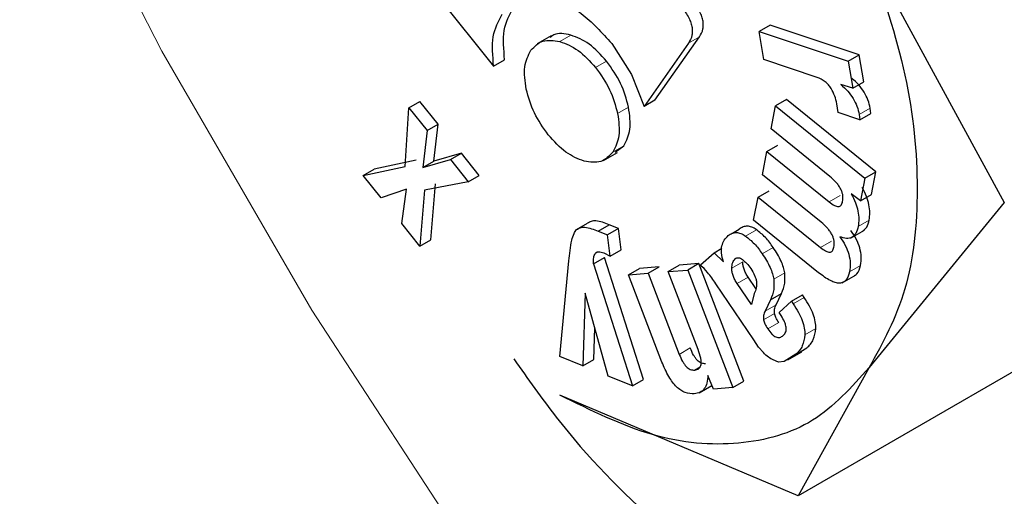
# Model space of a CAD drawing. Units: millimetres. Extents: x 0 to 210, y 0 to 297.
# Drawn here: x 176 to 177, y 100 to 100 of the extents above; entities that cross this region are included whole.
import ezdxf

# ---------------------------------------------------------------- set-up
doc = ezdxf.new("R2010")
doc.units = ezdxf.units.MM

msp = doc.modelspace()

# ---------------------------------------------------------------- linework, layer by layer
at = {"color": 7, "linetype": 'Continuous', "lineweight": 25}
for p, q in [((176.71257, 100.00139), (176.78207, 99.87409)), ((176.47947, 99.9937), (176.51921, 99.94426)), ((176.66153, 99.96537), (176.65588, 99.96211)), ((176.70741, 99.95014), (176.66153, 99.96537)), ((176.54875, 99.95983), (176.54159, 99.9557)), ((176.60227, 99.92675), (176.62521, 99.9594)), ((176.65829, 99.94759), (176.65588, 99.96211)), ((176.65588, 99.96211), (176.70176, 99.94688)), ((176.58007, 99.95582), (176.59021, 99.93992)), ((176.61956, 99.95613), (176.59661, 99.92348)), ((176.70176, 99.94688), (176.70741, 99.95014)), ((176.70973, 99.93621), (176.70741, 99.95014)), ((176.51921, 99.94426), (176.52487, 99.94753)), ((176.68581, 99.93845), (176.65829, 99.94759)), ((176.70176, 99.94688), (176.70407, 99.93294)), ((176.59021, 99.93992), (176.59661, 99.92348)), ((176.70407, 99.93294), (176.69795, 99.93478)), ((176.70407, 99.93294), (176.70973, 99.93621)), ((176.47558, 99.92281), (176.48124, 99.92607)), ((176.49065, 99.91432), (176.48124, 99.92607)), ((176.60227, 99.92675), (176.59661, 99.92348)), ((176.66202, 99.91191), (176.66429, 99.92376)), ((176.66994, 99.92702), (176.66429, 99.92376)), ((176.66429, 99.92376), (176.71029, 99.88664)), ((176.71594, 99.8899), (176.66994, 99.92702)), ((176.69649, 99.92039), (176.69589, 99.92491)), ((176.47373, 99.89266), (176.47558, 99.92281)), ((176.47558, 99.92281), (176.485, 99.91106)), ((176.70773, 99.91666), (176.69649, 99.92039)), ((176.70743, 99.91927), (176.70773, 99.91666)), ((176.70773, 99.91666), (176.71338, 99.91992)), ((176.71338, 99.91992), (176.71309, 99.92253)), ((176.485, 99.91106), (176.49065, 99.91432)), ((176.48848, 99.8953), (176.49065, 99.91432)), ((176.485, 99.91106), (176.48282, 99.89203)), ((176.69228, 99.88748), (176.66202, 99.91191)), ((176.58184, 99.8999), (176.58621, 99.90326)), ((176.65979, 99.90027), (176.66545, 99.90354)), ((176.5026, 99.89941), (176.48848, 99.8953)), ((176.49694, 99.89615), (176.5026, 99.89941)), ((176.51181, 99.88791), (176.5026, 99.89941)), ((176.57574, 99.89572), (176.5829, 99.89986)), ((176.65752, 99.88838), (176.65979, 99.90027)), ((176.65979, 99.90027), (176.69194, 99.87433)), ((176.47938, 99.89593), (176.45777, 99.89115)), ((176.48282, 99.89203), (176.49694, 99.89615)), ((176.48282, 99.89203), (176.48848, 99.8953)), ((176.49694, 99.89615), (176.50615, 99.88465)), ((176.45211, 99.88788), (176.47373, 99.89266)), ((176.45211, 99.88788), (176.45777, 99.89115)), ((176.68778, 99.86395), (176.65752, 99.88838)), ((176.71029, 99.88664), (176.71594, 99.8899)), ((176.71369, 99.87814), (176.71594, 99.8899)), ((176.46127, 99.87646), (176.45211, 99.88788)), ((176.50615, 99.88465), (176.48358, 99.88041)), ((176.48683, 99.85487), (176.48924, 99.88367)), ((176.50615, 99.88465), (176.51181, 99.88791)), ((176.71029, 99.88664), (176.70804, 99.87487)), ((176.47439, 99.8809), (176.46127, 99.87646)), ((176.47191, 99.86318), (176.47439, 99.8809)), ((176.48358, 99.88041), (176.48118, 99.85161)), ((176.65531, 99.87683), (176.66097, 99.8801)), ((176.70804, 99.87487), (176.70329, 99.8785)), ((176.70804, 99.87487), (176.71369, 99.87814)), ((176.65304, 99.86493), (176.65531, 99.87683)), ((176.65531, 99.87683), (176.68745, 99.85089)), ((176.78207, 99.87409), (176.71257, 99.78909)), ((176.48118, 99.85161), (176.47191, 99.86318)), ((176.56194, 99.86009), (176.5676, 99.86336)), ((176.573, 99.85936), (176.57866, 99.86262)), ((176.5835, 99.86067), (176.57866, 99.86262)), ((176.68647, 99.83795), (176.65304, 99.86493)), ((176.573, 99.85936), (176.57784, 99.8574)), ((176.5835, 99.86067), (176.57784, 99.8574)), ((176.58482, 99.84975), (176.5835, 99.86067)), ((176.64212, 99.85826), (176.64566, 99.8603)), ((176.70289, 99.85569), (176.71012, 99.85986)), ((176.48118, 99.85161), (176.48683, 99.85487)), ((176.57916, 99.84648), (176.57784, 99.8574)), ((176.576, 99.8481), (176.57916, 99.84648)), ((176.57916, 99.84648), (176.58482, 99.84975)), ((176.62566, 99.84195), (176.63267, 99.84823)), ((176.63267, 99.84823), (176.63661, 99.85051)), ((176.63267, 99.84823), (176.63748, 99.84347)), ((176.55321, 99.79478), (176.55789, 99.84398)), ((176.57064, 99.84252), (176.57629, 99.84578)), ((176.57064, 99.84252), (176.59062, 99.77968)), ((176.59628, 99.78295), (176.57629, 99.84578)), ((176.62479, 99.84259), (176.6147, 99.84175)), ((176.62479, 99.84259), (176.61913, 99.83932)), ((176.64807, 99.78213), (176.62479, 99.84259)), ((176.58857, 99.83679), (176.59423, 99.84005)), ((176.58857, 99.83679), (176.5987, 99.83763)), ((176.60435, 99.84089), (176.59423, 99.84005)), ((176.5987, 99.83763), (176.60435, 99.84089)), ((176.5987, 99.83763), (176.61475, 99.79593)), ((176.60904, 99.83848), (176.6147, 99.84175)), ((176.60904, 99.83848), (176.61913, 99.83932)), ((176.62448, 99.79838), (176.60904, 99.83848)), ((176.61913, 99.83932), (176.64241, 99.77886)), ((176.60583, 99.79196), (176.58857, 99.83679)), ((176.65309, 99.80343), (176.63366, 99.83222)), ((176.65186, 99.82161), (176.64459, 99.83238)), ((176.65424, 99.82973), (176.65024, 99.83565)), ((176.69864, 99.83272), (176.7058, 99.83685)), ((176.56631, 99.82736), (176.56512, 99.78997)), ((176.57821, 99.78469), (176.56631, 99.82736)), ((176.65328, 99.82725), (176.65186, 99.82161)), ((176.66168, 99.82405), (176.66733, 99.82731)), ((176.66458, 99.82141), (176.66733, 99.82731)), ((176.66168, 99.82405), (176.65892, 99.81814)), ((176.66611, 99.81742), (176.67256, 99.82321)), ((176.67256, 99.82321), (176.67822, 99.82648)), ((176.67256, 99.82321), (176.67343, 99.82192)), ((176.67909, 99.82519), (176.67822, 99.82648)), ((176.66715, 99.81588), (176.66611, 99.81742)), ((176.57077, 99.79324), (176.57129, 99.80949)), ((176.65561, 99.7997), (176.65309, 99.80343)), ((176.81506, 99.80338), (176.67593, 99.72306)), ((176.65806, 99.79679), (176.65561, 99.7997)), ((176.6707, 99.79305), (176.67786, 99.79718)), ((176.67433, 99.79554), (176.68048, 99.79922)), ((176.56512, 99.78997), (176.55321, 99.79478)), ((176.56512, 99.78997), (176.57077, 99.79324)), ((176.66583, 99.79198), (176.6631, 99.79304)), ((176.66868, 99.79227), (176.66583, 99.79198)), ((176.67483, 99.79595), (176.66868, 99.79227)), ((176.62267, 99.78784), (176.62553, 99.78949)), ((176.71257, 99.78909), (176.67593, 99.72306)), ((176.59062, 99.77968), (176.57821, 99.78469)), ((176.59062, 99.77968), (176.59628, 99.78295)), ((176.6324, 99.77803), (176.62952, 99.7851)), ((176.64241, 99.77886), (176.64807, 99.78213)), ((176.62498, 99.77612), (176.63161, 99.77995)), ((176.64241, 99.77886), (176.6324, 99.77803)), ((176.67593, 99.72306), (176.55335, 99.77485))]:
    msp.add_line(p, q, dxfattribs=at)
at = {"color": 8, "linetype": 'Continuous', "lineweight": 18}
for p, q in [((176.55321, 99.95693), (176.55887, 99.96019)), ((176.61956, 99.95613), (176.62521, 99.9594)), ((176.57734, 99.94678), (176.57169, 99.94351)), ((176.58303, 99.91983), (176.58869, 99.9231)), ((176.70743, 99.91927), (176.71309, 99.92253)), ((176.58056, 99.9), (176.58621, 99.90326)), ((176.69194, 99.87433), (176.69759, 99.8776)), ((176.70686, 99.86174), (176.71251, 99.86501)), ((176.64879, 99.85682), (176.65444, 99.86008)), ((176.68745, 99.85089), (176.69311, 99.85416)), ((176.57148, 99.84784), (176.57282, 99.84862)), ((176.65747, 99.8477), (176.66313, 99.85096)), ((176.64744, 99.84345), (176.64178, 99.84019)), ((176.64355, 99.84509), (176.64437, 99.84556)), ((176.66342, 99.83459), (176.66908, 99.83786)), ((176.70238, 99.83845), (176.70804, 99.84171)), ((176.64459, 99.83238), (176.65024, 99.83565)), ((176.67343, 99.82192), (176.67909, 99.82519)), ((176.65892, 99.81814), (176.66458, 99.82141)), ((176.65817, 99.81368), (176.66382, 99.81694)), ((176.66029, 99.80909), (176.66594, 99.81235)), ((176.67938, 99.80599), (176.68504, 99.80925)), ((176.61475, 99.79593), (176.62041, 99.7992)), ((176.67483, 99.79595), (176.68048, 99.79922))]:
    msp.add_line(p, q, dxfattribs=at)
at = {"color": 8, "linetype": 'Continuous', "lineweight": 18, "flags": 128}
msp.add_lwpolyline([(176.16029, 101.58432), (176.11658, 101.49433), (176.08227, 101.39475), (176.05764, 101.28643), (176.04291, 101.1703), (176.0382, 101.04735), (176.04356, 100.91863), (176.05892, 100.78522), (176.08418, 100.64828), (176.1191, 100.50897), (176.16339, 100.36848), (176.21668, 100.22801), (176.2785, 100.08876), (176.34834, 99.9519), (176.42559, 99.81862), (176.5096, 99.69005)], dxfattribs=at)
at = {"color": 8, "linetype": 'Continuous', "lineweight": 18}
for points, knots in [([(176.85034, 98.54732), (176.79362, 98.58237), (176.67842, 98.65356), (176.50574, 98.79194), (176.3478, 98.94167), (176.20738, 99.09662), (176.08465, 99.25028), (175.96898, 99.4145), (175.86195, 99.58782), (175.76535, 99.76718), (175.68098, 99.94945), (175.60925, 100.1326), (175.54534, 100.33164), (175.49427, 100.54351), (175.4621, 100.76145), (175.45125, 100.96638), (175.46313, 101.15755), (175.48276, 101.29343), (175.50542, 101.3586), (175.50954, 101.37045)], [0, 0, 0, 0, 0.066042, 0.134131, 0.204137, 0.25886, 0.31359, 0.369477, 0.425371, 0.481259, 0.537153, 0.591876, 0.646606, 0.716606, 0.784697, 0.850742, 0.916783, 0.984874, 1, 1, 1, 1]), ([(176.85034, 98.38119), (176.78777, 98.41986), (176.66069, 98.4984), (176.4702, 98.65104), (176.29598, 98.81621), (176.14109, 98.98714), (176.00569, 99.15665), (175.8781, 99.33779), (175.76004, 99.52899), (175.65349, 99.72683), (175.56041, 99.9279), (175.4813, 100.12992), (175.41076, 100.34952), (175.35462, 100.58308), (175.31842, 100.82406), (175.30902, 101.04806), (175.31133, 101.19466), (175.32332, 101.26105), (175.3237, 101.26317)], [0, 0, 0, 0, 0.071868, 0.145964, 0.222137, 0.281692, 0.341241, 0.402063, 0.462879, 0.523701, 0.584518, 0.644072, 0.703622, 0.7798, 0.853895, 0.925759, 0.997627, 1, 1, 1, 1])]:
    msp.add_open_spline(points, degree=3, knots=knots, dxfattribs=at)
at = {"color": 7, "linetype": 'Continuous', "lineweight": 25}
for points in [[(176.71256, 100.00139), (176.71953, 99.98061), (176.73349, 99.93905), (176.73904, 99.87996), (176.73349, 99.82729), (176.71953, 99.80183), (176.71256, 99.78911)], [(176.71256, 99.78911), (176.70348, 99.77899), (176.68533, 99.75877), (176.6462, 99.74786), (176.60151, 99.75127), (176.56941, 99.767), (176.55335, 99.77487)]]:
    msp.add_open_spline(points, degree=3, dxfattribs=at)
for points, knots in [([(176.52487, 99.94753), (176.52442, 99.95286), (176.52352, 99.9636), (176.52738, 99.97063), (176.52933, 99.97418)], [0, 0, 0, 0, 0.495873, 1, 1, 1, 1]), ([(176.54836, 99.97906), (176.55101, 99.97822), (176.55626, 99.97657), (176.56736, 99.96982), (176.57494, 99.96147), (176.58007, 99.95582)], [0, 0, 0, 0, 0.248385, 0.491143, 1, 1, 1, 1]), ([(176.61557, 99.97525), (176.61691, 99.97347), (176.61882, 99.97092), (176.62054, 99.9672), (176.6213, 99.96467), (176.62156, 99.96228), (176.62128, 99.9591), (176.62027, 99.95735), (176.61956, 99.95613)], [0, 0, 0, 0, 0.274542, 0.3916434, 0.5019067, 0.6118876, 0.7281897, 1, 1, 1, 1]), ([(176.62521, 99.9594), (176.62593, 99.96062), (176.62694, 99.96237), (176.62722, 99.96554), (176.62695, 99.96794), (176.6262, 99.97046), (176.62448, 99.97419), (176.62257, 99.97673), (176.62123, 99.97852)], [0, 0, 0, 0, 0.27181, 0.388112, 0.498093, 0.608357, 0.725458, 1, 1, 1, 1]), ([(176.51921, 99.94426), (176.51877, 99.94959), (176.51786, 99.96033), (176.52172, 99.96737), (176.52367, 99.97091)], [0, 0, 0, 0, 0.4958731, 1, 1, 1, 1]), ([(176.55887, 99.96019), (176.55571, 99.96088), (176.55155, 99.96178), (176.54893, 99.95946), (176.54831, 99.9589)], [0, 0, 0, 0, 0.7615858, 1, 1, 1, 1]), ([(176.57734, 99.94678), (176.5744, 99.95004), (176.56849, 99.95658), (176.56209, 99.95898), (176.55887, 99.96019)], [0, 0, 0, 0, 0.498114, 1, 1, 1, 1]), ([(176.53841, 99.95243), (176.54028, 99.9544), (176.54404, 99.95834), (176.55015, 99.9574), (176.55321, 99.95693)], [0, 0, 0, 0, 0.498114, 1, 1, 1, 1]), ([(176.55321, 99.95693), (176.55643, 99.95572), (176.56283, 99.95331), (176.56874, 99.94677), (176.57169, 99.94351)], [0, 0, 0, 0, 0.501886, 1, 1, 1, 1]), ([(176.536, 99.93243), (176.53543, 99.93646), (176.5343, 99.94453), (176.53704, 99.94979), (176.53841, 99.95243)], [0, 0, 0, 0, 0.499131, 1, 1, 1, 1]), ([(176.58869, 99.9231), (176.58758, 99.92728), (176.58534, 99.93564), (176.58001, 99.94306), (176.57734, 99.94678)], [0, 0, 0, 0, 0.499131, 1, 1, 1, 1]), ([(176.57169, 99.94351), (176.57436, 99.9398), (176.57969, 99.93238), (176.58192, 99.92401), (176.58303, 99.91983)], [0, 0, 0, 0, 0.500869, 1, 1, 1, 1]), ([(176.6929, 99.93274), (176.69246, 99.93338), (176.69158, 99.9347), (176.68914, 99.93698), (176.68719, 99.93785), (176.68581, 99.93845)], [0, 0, 0, 0, 0.220374, 0.450805, 1, 1, 1, 1]), ([(176.69795, 99.93478), (176.69915, 99.93368), (176.70143, 99.93162), (176.70432, 99.92773), (176.70644, 99.9235), (176.7071, 99.9207), (176.70743, 99.91927)], [0, 0, 0, 0, 0.275201, 0.519742, 0.753763, 1, 1, 1, 1]), ([(176.71309, 99.92253), (176.71276, 99.92397), (176.7121, 99.92676), (176.70997, 99.93099), (176.70709, 99.93489), (176.70481, 99.93695), (176.7036, 99.93804)], [0, 0, 0, 0, 0.246237, 0.480258, 0.724799, 1, 1, 1, 1]), ([(176.54735, 99.90889), (176.5447, 99.91258), (176.53941, 99.91995), (176.53714, 99.92827), (176.536, 99.93243)], [0, 0, 0, 0, 0.499877, 1, 1, 1, 1]), ([(176.69589, 99.92491), (176.6956, 99.92623), (176.69502, 99.92887), (176.69361, 99.93144), (176.6929, 99.93274)], [0, 0, 0, 0, 0.499141, 1, 1, 1, 1]), ([(176.58303, 99.91983), (176.58357, 99.91583), (176.58463, 99.90784), (176.58191, 99.90261), (176.58056, 99.9)], [0, 0, 0, 0, 0.500123, 1, 1, 1, 1]), ([(176.58621, 99.90326), (176.58757, 99.90587), (176.59029, 99.9111), (176.58922, 99.9191), (176.58869, 99.9231)], [0, 0, 0, 0, 0.499877, 1, 1, 1, 1]), ([(176.56582, 99.89534), (176.56263, 99.89656), (176.55621, 99.89901), (176.55032, 99.90559), (176.54735, 99.90889)], [0, 0, 0, 0, 0.497371, 1, 1, 1, 1]), ([(176.58056, 99.9), (176.57868, 99.89799), (176.57494, 99.894), (176.56885, 99.89489), (176.56582, 99.89534)], [0, 0, 0, 0, 0.502629, 1, 1, 1, 1]), ([(176.69886, 99.87451), (176.69898, 99.87554), (176.69916, 99.87704), (176.6986, 99.87936), (176.6979, 99.88103), (176.6969, 99.88269), (176.69507, 99.88503), (176.69344, 99.88647), (176.69228, 99.88748)], [0, 0, 0, 0, 0.2420194, 0.3500588, 0.4575764, 0.5713394, 0.6971112, 1, 1, 1, 1]), ([(176.70329, 99.8785), (176.70405, 99.877), (176.70553, 99.87409), (176.70686, 99.86964), (176.70738, 99.8654), (176.70704, 99.86299), (176.70686, 99.86174)], [0, 0, 0, 0, 0.259537, 0.50246, 0.744095, 1, 1, 1, 1]), ([(176.71251, 99.86501), (176.71269, 99.86625), (176.71304, 99.86867), (176.71251, 99.8729), (176.71118, 99.87735), (176.70971, 99.88027), (176.70894, 99.88177)], [0, 0, 0, 0, 0.255905, 0.49754, 0.740463, 1, 1, 1, 1]), ([(176.69194, 99.87433), (176.69282, 99.87367), (176.69407, 99.87273), (176.69566, 99.87209), (176.69663, 99.87194), (176.69744, 99.87212), (176.69835, 99.8728), (176.69865, 99.87381), (176.69886, 99.87451)], [0, 0, 0, 0, 0.299293, 0.424091, 0.537556, 0.645497, 0.754606, 1, 1, 1, 1]), ([(176.57866, 99.86262), (176.57634, 99.86351), (176.57309, 99.86475), (176.5694, 99.86457), (176.56818, 99.86375), (176.5676, 99.86336)], [0, 0, 0, 0, 0.565088, 0.793684, 1, 1, 1, 1]), ([(176.69436, 99.85103), (176.69449, 99.85206), (176.69467, 99.85355), (176.69411, 99.85588), (176.69341, 99.85754), (176.6924, 99.8592), (176.69058, 99.86153), (176.68894, 99.86295), (176.68778, 99.86395)], [0, 0, 0, 0, 0.242652, 0.350674, 0.458026, 0.571571, 0.69716, 1, 1, 1, 1]), ([(176.70931, 99.85944), (176.71003, 99.86003), (176.71158, 99.86132), (176.71219, 99.86372), (176.71251, 99.86501)], [0, 0, 0, 0, 0.4618, 1, 1, 1, 1]), ([(176.55789, 99.84398), (176.5583, 99.84761), (176.55885, 99.85257), (176.56034, 99.85794), (176.56146, 99.85944), (176.56194, 99.86009)], [0, 0, 0, 0, 0.608583, 0.831874, 1, 1, 1, 1]), ([(176.56194, 99.86009), (176.56252, 99.86048), (176.56374, 99.86131), (176.56743, 99.86148), (176.57068, 99.86024), (176.573, 99.85936)], [0, 0, 0, 0, 0.206316, 0.434912, 1, 1, 1, 1]), ([(176.64, 99.85703), (176.64064, 99.85749), (176.64183, 99.85835), (176.64403, 99.85873), (176.64638, 99.8583), (176.64798, 99.85731), (176.64879, 99.85682)], [0, 0, 0, 0, 0.28049, 0.530078, 0.763864, 1, 1, 1, 1]), ([(176.65444, 99.86008), (176.65364, 99.86058), (176.65203, 99.86157), (176.64968, 99.862), (176.64749, 99.86162), (176.64629, 99.86075), (176.64566, 99.8603)], [0, 0, 0, 0, 0.2361364, 0.4699223, 0.7195099, 1, 1, 1, 1]), ([(176.66313, 99.85096), (176.66182, 99.85276), (176.65918, 99.85639), (176.65603, 99.85885), (176.65444, 99.86008)], [0, 0, 0, 0, 0.497204, 1, 1, 1, 1]), ([(176.70686, 99.86174), (176.70652, 99.86048), (176.70588, 99.8581), (176.70378, 99.8559), (176.70086, 99.85525), (176.69858, 99.85604), (176.69738, 99.85646)], [0, 0, 0, 0, 0.273918, 0.514157, 0.746724, 1, 1, 1, 1]), ([(176.70804, 99.84171), (176.70824, 99.84315), (176.70861, 99.84587), (176.70787, 99.8506), (176.706, 99.8554), (176.70405, 99.85825), (176.70304, 99.85972)], [0, 0, 0, 0, 0.271604, 0.512498, 0.746663, 1, 1, 1, 1]), ([(176.63666, 99.85169), (176.63702, 99.85273), (176.63778, 99.85493), (176.63923, 99.8563), (176.64, 99.85703)], [0, 0, 0, 0, 0.471059, 1, 1, 1, 1]), ([(176.64879, 99.85682), (176.65037, 99.85558), (176.65353, 99.85312), (176.65616, 99.8495), (176.65747, 99.8477)], [0, 0, 0, 0, 0.502796, 1, 1, 1, 1]), ([(176.69738, 99.85646), (176.6984, 99.85498), (176.70034, 99.85214), (176.70221, 99.84734), (176.70296, 99.84261), (176.70258, 99.83989), (176.70238, 99.83845)], [0, 0, 0, 0, 0.253337, 0.487502, 0.728396, 1, 1, 1, 1]), ([(176.57064, 99.84252), (176.57058, 99.84366), (176.57048, 99.84573), (176.57117, 99.84719), (176.57148, 99.84784)], [0, 0, 0, 0, 0.548897, 1, 1, 1, 1]), ([(176.57148, 99.84784), (176.5717, 99.84808), (176.57217, 99.84856), (176.57366, 99.84888), (176.57504, 99.84842), (176.576, 99.8481)], [0, 0, 0, 0, 0.217153, 0.447589, 1, 1, 1, 1]), ([(176.63748, 99.84347), (176.63705, 99.84506), (176.63624, 99.84805), (176.63653, 99.85054), (176.63666, 99.85169)], [0, 0, 0, 0, 0.534541, 1, 1, 1, 1]), ([(176.65747, 99.8477), (176.65893, 99.84536), (176.66099, 99.84205), (176.66282, 99.83751), (176.66322, 99.83554), (176.66342, 99.83459)], [0, 0, 0, 0, 0.5546289, 0.7869763, 1, 1, 1, 1]), ([(176.66908, 99.83786), (176.66888, 99.8388), (176.66847, 99.84077), (176.66665, 99.84532), (176.66459, 99.84863), (176.66313, 99.85096)], [0, 0, 0, 0, 0.213024, 0.445371, 1, 1, 1, 1]), ([(176.68745, 99.85089), (176.68834, 99.85023), (176.68959, 99.84928), (176.69117, 99.84864), (176.69214, 99.84849), (176.69295, 99.84866), (176.69386, 99.84933), (176.69416, 99.85033), (176.69436, 99.85103)], [0, 0, 0, 0, 0.300384, 0.425519, 0.539126, 0.64698, 0.755772, 1, 1, 1, 1]), ([(176.64178, 99.84019), (176.64187, 99.84123), (176.64205, 99.84328), (176.64306, 99.8445), (176.64355, 99.84509)], [0, 0, 0, 0, 0.512815, 1, 1, 1, 1]), ([(176.64355, 99.84509), (176.6438, 99.84527), (176.64427, 99.84562), (176.6452, 99.84572), (176.64622, 99.84544), (176.64692, 99.84497), (176.64729, 99.84473)], [0, 0, 0, 0, 0.262967, 0.50491, 0.744257, 1, 1, 1, 1]), ([(176.64729, 99.84473), (176.64802, 99.84411), (176.64958, 99.8428), (176.6509, 99.84099), (176.6516, 99.84003)], [0, 0, 0, 0, 0.471872, 1, 1, 1, 1]), ([(176.65024, 99.83565), (176.6498, 99.83635), (176.64897, 99.83768), (176.64806, 99.83975), (176.6475, 99.84171), (176.64746, 99.84287), (176.64744, 99.84345)], [0, 0, 0, 0, 0.2798254, 0.5308437, 0.7657811, 1, 1, 1, 1]), ([(176.63366, 99.83222), (176.63226, 99.83427), (176.62981, 99.83785), (176.62691, 99.84072), (176.62566, 99.84195)], [0, 0, 0, 0, 0.570571, 1, 1, 1, 1]), ([(176.64459, 99.83238), (176.64415, 99.83309), (176.64331, 99.83442), (176.6424, 99.83648), (176.64184, 99.83845), (176.6418, 99.83961), (176.64178, 99.84019)], [0, 0, 0, 0, 0.279825, 0.530844, 0.765781, 1, 1, 1, 1]), ([(176.6516, 99.84003), (176.65232, 99.83889), (176.65337, 99.83723), (176.65421, 99.83487), (176.65468, 99.83262), (176.65454, 99.82981), (176.65373, 99.82815), (176.65328, 99.82725)], [0, 0, 0, 0, 0.24801, 0.361348, 0.473512, 0.712824, 1, 1, 1, 1]), ([(176.66733, 99.82731), (176.66806, 99.82893), (176.66938, 99.83188), (176.66917, 99.836), (176.66908, 99.83786)], [0, 0, 0, 0, 0.548536, 1, 1, 1, 1]), ([(176.70238, 99.83845), (176.70191, 99.83682), (176.70124, 99.83447), (176.69914, 99.83288), (176.69727, 99.83245), (176.69504, 99.83278), (176.69139, 99.83425), (176.68851, 99.83642), (176.68647, 99.83795)], [0, 0, 0, 0, 0.24591, 0.355045, 0.462895, 0.576211, 0.700859, 1, 1, 1, 1]), ([(176.70501, 99.83647), (176.70543, 99.83674), (176.707, 99.83777), (176.70759, 99.84004), (176.70804, 99.84171)], [0, 0, 0, 0, 0.263574, 1, 1, 1, 1]), ([(176.66342, 99.83459), (176.66351, 99.83274), (176.66372, 99.82862), (176.6624, 99.82566), (176.66168, 99.82405)], [0, 0, 0, 0, 0.451464, 1, 1, 1, 1]), ([(176.68504, 99.80925), (176.68501, 99.81039), (176.68496, 99.8127), (176.68377, 99.8167), (176.68181, 99.82095), (176.68004, 99.82371), (176.67909, 99.82519)], [0, 0, 0, 0, 0.226375, 0.457747, 0.711221, 1, 1, 1, 1]), ([(176.65892, 99.81814), (176.65862, 99.81744), (176.65807, 99.81617), (176.65814, 99.81444), (176.65817, 99.81368)], [0, 0, 0, 0, 0.557023, 1, 1, 1, 1]), ([(176.66382, 99.81694), (176.66379, 99.81771), (176.66373, 99.81944), (176.66427, 99.8207), (176.66458, 99.82141)], [0, 0, 0, 0, 0.442977, 1, 1, 1, 1]), ([(176.67343, 99.82192), (176.67438, 99.82045), (176.67616, 99.81768), (176.67811, 99.81343), (176.6793, 99.80944), (176.67935, 99.80713), (176.67938, 99.80599)], [0, 0, 0, 0, 0.288779, 0.542253, 0.773625, 1, 1, 1, 1]), ([(176.65817, 99.81368), (176.65823, 99.81336), (176.65837, 99.81269), (176.65903, 99.8111), (176.65976, 99.80992), (176.66029, 99.80909)], [0, 0, 0, 0, 0.202583, 0.431439, 1, 1, 1, 1]), ([(176.66594, 99.81235), (176.66542, 99.81319), (176.66469, 99.81436), (176.66403, 99.81596), (176.66389, 99.81663), (176.66382, 99.81694)], [0, 0, 0, 0, 0.568561, 0.797417, 1, 1, 1, 1]), ([(176.66832, 99.80565), (176.66881, 99.8062), (176.6695, 99.80697), (176.66986, 99.80856), (176.66984, 99.80981), (176.66955, 99.81119), (176.66878, 99.81329), (176.66782, 99.81481), (176.66715, 99.81588)], [0, 0, 0, 0, 0.268463, 0.383919, 0.493713, 0.604437, 0.722525, 1, 1, 1, 1]), ([(176.66029, 99.80909), (176.66098, 99.80812), (176.66197, 99.80673), (176.66348, 99.80542), (176.66453, 99.80481), (176.66555, 99.80454), (176.66694, 99.80461), (176.66775, 99.80522), (176.66832, 99.80565)], [0, 0, 0, 0, 0.270572, 0.386017, 0.495284, 0.605253, 0.722682, 1, 1, 1, 1]), ([(176.68048, 99.79922), (176.68173, 99.80051), (176.6841, 99.80296), (176.68474, 99.80723), (176.68504, 99.80925)], [0, 0, 0, 0, 0.52662, 1, 1, 1, 1]), ([(176.67938, 99.80599), (176.67908, 99.80397), (176.67844, 99.7997), (176.67607, 99.79724), (176.67483, 99.79595)], [0, 0, 0, 0, 0.47338, 1, 1, 1, 1]), ([(176.62833, 99.7911), (176.6276, 99.79112), (176.62655, 99.79114), (176.62504, 99.79199), (176.62399, 99.79289), (176.623, 99.79408), (176.62167, 99.79616), (176.62093, 99.79794), (176.62041, 99.7992)], [0, 0, 0, 0, 0.24568, 0.354475, 0.461994, 0.575129, 0.699842, 1, 1, 1, 1]), ([(176.62267, 99.78784), (176.62349, 99.78801), (176.62466, 99.78825), (176.62563, 99.7895), (176.62602, 99.79071), (176.62608, 99.79222), (176.62575, 99.79478), (176.62501, 99.79689), (176.62448, 99.79838)], [0, 0, 0, 0, 0.250403, 0.360748, 0.468923, 0.581682, 0.705029, 1, 1, 1, 1]), ([(176.6631, 99.79304), (176.66227, 99.79346), (176.66054, 99.79434), (176.6589, 99.79596), (176.65806, 99.79679)], [0, 0, 0, 0, 0.482546, 1, 1, 1, 1]), ([(176.52967, 99.79353), (176.5368, 99.78338), (176.57467, 99.72945), (176.66177, 99.65962), (176.77633, 99.6004), (176.88311, 99.59263), (176.94729, 99.62296), (176.97391, 99.65223), (176.97897, 99.65779)], [0, 0, 0, 0, 0.051923, 0.275862, 0.499681, 0.723499, 0.947439, 1, 1, 1, 1]), ([(176.6225, 99.7756), (176.62096, 99.77563), (176.61874, 99.77566), (176.61554, 99.77739), (176.61334, 99.7792), (176.61126, 99.78161), (176.60847, 99.78581), (176.60692, 99.78942), (176.60583, 99.79196)], [0, 0, 0, 0, 0.2515477, 0.3623402, 0.4707569, 0.583482, 0.7064994, 1, 1, 1, 1]), ([(176.61475, 99.79593), (176.61527, 99.79468), (176.61601, 99.7929), (176.61735, 99.79082), (176.61834, 99.78963), (176.61938, 99.78873), (176.6209, 99.78787), (176.62194, 99.78785), (176.62267, 99.78784)], [0, 0, 0, 0, 0.300158, 0.424871, 0.538006, 0.645525, 0.75432, 1, 1, 1, 1]), ([(176.62952, 99.7851), (176.62941, 99.78373), (176.6292, 99.78109), (176.62777, 99.77811), (176.62554, 99.77615), (176.62354, 99.77579), (176.6225, 99.7756)], [0, 0, 0, 0, 0.259192, 0.500481, 0.741516, 1, 1, 1, 1])]:
    msp.add_open_spline(points, degree=3, knots=knots, dxfattribs=at)

doc.saveas('drawing.dxf')
